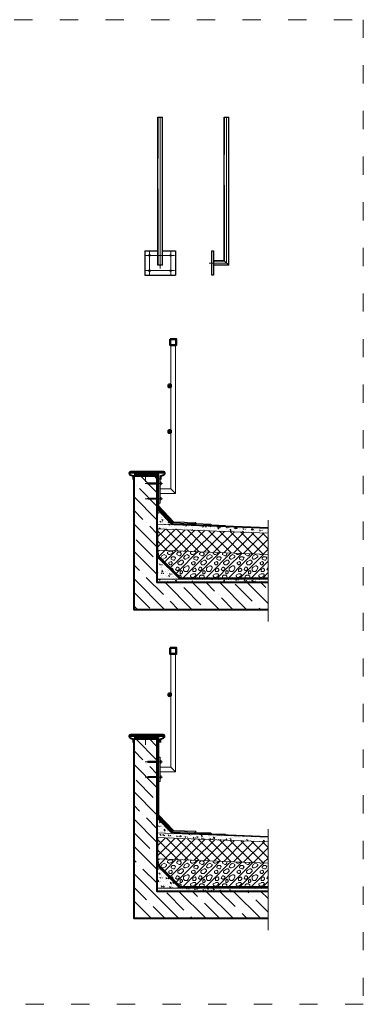
# Model space of a CAD drawing. Units: millimetres. Extents: x 4352 to 5602, y 4129 to 4856.
# Drawn here: x 5376 to 5602, y 4129 to 4776 of the extents above; entities that cross this region are included whole.
import ezdxf

# ---------------------------------------------------------------- set-up
doc = ezdxf.new("R2010")
doc.units = ezdxf.units.MM
for name, pattern in [('ACAD_ISO03W100', [30, 12, -18]), ('DASHDOT2', [12.7, 6.35, -3.175, 0, -3.175]), ('GOST2.303 4', [7, 5, -2, 0]), ('GOST2.303 5', [24, 20, -1.5, 1, -1.5]), ('GOST2.303 6', [12, 8, -1.5, 1, -1.5])]:
    doc.linetypes.add(name, pattern=pattern)
for name, color, linetype, lineweight in [('axis', 40, 'DASHDOT2', 9), ('concrete', 5, 'Continuous', 40), ('hatch', 254, 'Continuous', 9), ('ins2', 41, 'Continuous', 9), ('line 1', 251, 'Continuous', 13), ('PislikMimar.com', 7, 'Continuous', 9), ('railing', 250, 'Continuous', 20), ('roof', 36, 'Continuous', 20)]:
    doc.layers.add(name, color=color, linetype=linetype, lineweight=lineweight)
doc.linetypes.add('GOST2.303 8', pattern='A,40,[2,GOST 2.303-68.shx,S=1,R=0,X=0,Y=0],-8', length=48)
pattern_1 = [(50, (-15065.7518, -117329.4497), (5.46554007, -0.47817257), [0.5715, -6.2865]), (355, (-15065.752, -117329.4497), (-1.05728478, 5.73169929), [0.4572, -5.0292]), (100.451, (-15065.2963, -117329.4895), (4.40827505, 5.25350063), [0.4857, -5.3427]), (46.1842, (-15065.752, -117327.926), (8.13237123, -1.26126984), [0.85725, -9.42975]), (96.6356, (-15065.074, -117328.031), (7.12212703, 7.4227667), [0.72855, -8.01405]), (351.184, (-15065.752, -117327.926), (7.1221382, 7.42275354), [0.6858, -7.5438]), (21, (-15064.9898, -117328.3067), (4.5484464, -3.06796556), [0.5715, -6.2865]), (326, (-15064.99, -117328.3067), (1.85406085, 5.52563898), [0.4572, -5.0292]), (71.4514, (-15064.6107, -117328.5623), (6.40249472, 2.45768573), [0.4857, -5.3427]), (37.5, (-15065.7518, -117329.4497), (0.092658098, 2.536651166), [0, -4.96824, 0, -5.1054, 0, -5.04825]), (7.5, (-15065.7518, -117329.4497), (2.004589875, 3.005417245), [0, -2.91084, 0, -4.85394, 0, -1.92405]), (327.5, (-15067.451, -117329.4497), (4.067717855, -0.17186232), [0, -1.905, 0, -5.9436, 0, -7.8867]), (317.5, (-15068.213, -117329.4497), (4.44387544, 0.76279473), [0, -2.4765, 0, -3.94716, 0, -5.6007])]
pattern_2 = [(50, (-15292.0426, -117532.4806), (5.46554007, -0.47817257), [0.5715, -6.2865]), (355, (-15292.0426, -117532.4806), (-1.05728478, 5.73169929), [0.4572, -5.0292]), (100.451, (-15291.587, -117532.5205), (4.40827505, 5.25350063), [0.4857, -5.3427]), (46.1842, (-15292.0426, -117530.9566), (8.13237123, -1.26126984), [0.85725, -9.42975]), (96.6356, (-15291.365, -117531.062), (7.12212703, 7.4227667), [0.72855, -8.01405]), (351.184, (-15292.043, -117530.957), (7.1221382, 7.42275354), [0.6858, -7.5438]), (21, (-15291.2806, -117531.3376), (4.5484464, -3.06796556), [0.5715, -6.2865]), (326, (-15291.2806, -117531.3376), (1.85406085, 5.52563898), [0.4572, -5.0292]), (71.4514, (-15290.9016, -117531.5933), (6.40249472, 2.45768573), [0.4857, -5.3427]), (37.5, (-15292.0426, -117532.4806), (0.092658098, 2.536651166), [0, -4.96824, 0, -5.1054, 0, -5.04825]), (7.5, (-15292.0426, -117532.4806), (2.004589875, 3.005417245), [0, -2.91084, 0, -4.85394, 0, -1.92405]), (327.5, (-15293.742, -117532.4806), (4.067717855, -0.17186232), [0, -1.905, 0, -5.9436, 0, -7.8867]), (317.5, (-15294.504, -117532.4806), (4.44387544, 0.76279473), [0, -2.4765, 0, -3.94716, 0, -5.6007])]

msp = doc.modelspace()

# ---------------------------------------------------------------- hatches: boundary and pattern name
at = {"layer": 'hatch', "ltscale": 100}
h = msp.add_hatch(dxfattribs=at)
h.set_pattern_fill('ANSI35', color=256, scale=2, angle=90, style=0)
h.set_pattern_definition([(135, (-8074.087, -113285.847), (-8.9802561, -8.9802561), []), (135, (-8074.087, -113276.867), (-8.9802561, -8.9802561), [15.875, -3.175, 0, -3.175])])
h.paths.add_polyline_path([(5539.27, 4406.14), (5466.13, 4406.14), (5466.13, 4408.14), (5466.13, 4423.14), (5466.13, 4476.14), (5451.13, 4476.14), (5451.13, 4388.14), (5539.27, 4388.14)])
h = msp.add_hatch(dxfattribs=at)
h.set_pattern_fill('AR-CONC', color=256, scale=0.03, style=0)
h.set_pattern_definition(pattern_1)
h.paths.add_polyline_path([(5466.13, 4454.36), (5466.13, 4444.36), (5476.13, 4443.97)])
h.paths.add_polyline_path([(5466.13, 4444.36), (5466.13, 4441.36), (5539.27, 4438.49), (5539.27, 4441.49)])
h = msp.add_hatch(dxfattribs=at)
h.set_pattern_fill('ANSI37', color=256, scale=1.5, style=0)
h.set_pattern_definition([(45, (-6974.6554, -115357.465), (-3.36759605, 3.36759605), []), (135, (-6974.6554, -115357.465), (-3.36759605, -3.36759605), [])])
h.paths.add_polyline_path([(5466.13, 4441.36), (5466.13, 4427.35), (5539.27, 4424.48), (5539.27, 4438.49)])
h = msp.add_hatch(dxfattribs=at)
h.set_pattern_fill('AR-CONC', color=256, scale=0.03, style=0)
h.set_pattern_definition(pattern_1)
h.paths.add_polyline_path([(5466.13, 4408.14), (5481.13, 4408.14), (5466.13, 4423.14)])
at = {"layer": 'hatch', "ltscale": 10}
h = msp.add_hatch(dxfattribs=at)
h.set_pattern_fill('RUBBLE', color=256, scale=15, style=0, pattern_type=2)
h.set_pattern_definition([(45, (-8074.0875, -113285.8474), (8e-16, 7.5), [15]), (0, (-8068.087, -113284.347), (15, 15), [0.75, -4.5, 0.75, -9]), (0, (-8060.587, -113283.597), (15, 15), [0.75, -14.25]), (0, (-8068.837, -113282.097), (15, 15), [1.5, -13.5]), (0, (-8064.337, -113281.347), (15, 15), [0.75, -14.25]), (0, (-8071.087, -113280.597), (15, 15), [0.75, -14.25]), (0, (-8065.087, -113279.097), (15, 15), [1.5, -13.5]), (0, (-8070.337, -113278.347), (15, 15), [1.5, -5.25, 0.75, -7.5]), (0, (-8070.337, -113276.847), (15, 15), [1.5, -8.25, 1.5, -3.75]), (0, (-8065.837, -113276.097), (15, 15), [0.75, -14.25]), (0, (-8065.837, -113273.847), (15, 15), [0.75, -14.25]), (0, (-8074.087, -113273.097), (15, 15), [0.75, -14.25]), (0, (-8070.337, -113272.347), (15, 15), [0.75, -5.25, 1.5, -7.5]), (90, (-8072.587, -113282.097), (-15, 15), [0.75, -6.75, 0.75, -6.75]), (90, (-8071.837, -113279.847), (-15, 15), [0.75, -14.25]), (90, (-8071.087, -113271.597), (-15, 15), [0.75, -14.25]), (90, (-8070.337, -113276.847), (-15, 15), [1.5, -13.5]), (90, (-8069.587, -113283.597), (-15, 15), [0.75, -14.25]), (90, (-8068.837, -113271.597), (-15, 15), [0.75, -14.25]), (90, (-8068.087, -113276.097), (-15, 15), [0.75, -14.25]), (90, (-8065.837, -113280.597), (-15, 15), [0.75, -14.25]), (90, (-8065.087, -113271.597), (-15, 15), [0.75, -14.25]), (90, (-8064.337, -113275.347), (-15, 15), [0.75, -14.25]), (90, (-8063.587, -113278.347), (-15, 15), [1.5, -13.5]), (90, (-8062.837, -113280.597), (-15, 15), [0.75, -14.25]), (90, (-8062.087, -113277.597), (-15, 15), [0.75, -14.25]), (90, (-8061.337, -113285.847), (-15, 15), [0.75, -9, 1.5, -3.75]), (45, (-8074.087, -113276.847), (2e-15, 15), [1.0605, -5.30325, 1.0605, -7.42455, 1.0605, -5.30390343]), (45, (-8069.587, -113282.847), (2e-15, 15), [1.0605, -7.42455, 1.0605, -2.121, 1.0605, -8.48615343]), (45, (-8073.337, -113282.847), (2e-15, 15), [1.0606602, -13.788585, 2.121315, -4.2426448]), (45, (-8068.837, -113279.847), (2e-15, 15), [1.06066005, -4.2426405, 1.06066005, -14.8492428]), (45, (-8068.837, -113276.847), (2e-15, 15), [1.06066, -20.1525434]), (45, (-8065.837, -113279.847), (2e-15, 15), [1.06066, -20.1525434]), (45, (-8062.837, -113278.347), (2e-15, 15), [1.06066, -20.1525434]), (45, (-8065.087, -113285.847), (2e-15, 15), [1.06066, -20.1525434]), (135, (-8068.837, -113285.847), (-15, 2e-15), [1.06066, -20.1525434]), (135, (-8061.337, -113285.097), (-15, 2e-15), [1.060659, -14.8492425, 1.060659, -4.2426429]), (135, (-8065.837, -113276.097), (-15, 2e-15), [1.06066, -20.1525434]), (135, (-8070.337, -113272.347), (-15, 2e-15), [1.06066, -20.1525434]), (135, (-8060.587, -113283.597), (-15, 2e-15), [1.06066, -20.1525434]), (135, (-8066.587, -113282.847), (-15, 2e-15), [1.06066, -20.1525434]), (135, (-8068.087, -113275.347), (-15, 2e-15), [1.06066, -20.1525434]), (135, (-8060.587, -113276.847), (-15, 2e-15), [1.06066, -20.1525434]), (135, (-8062.837, -113279.847), (-15, 2e-15), [1.06066, -20.1525434]), (135, (-8068.087, -113279.097), (-15, 2e-15), [1.06066, -20.1525434]), (135, (-8071.087, -113280.597), (-15, 2e-15), [1.06065, -10.6066017, 1.06065, -8.4853017]), (135, (-8062.087, -113276.847), (-15, 2e-15), [1.060659, -2.1213204, 1.060659, -16.970565]), (26.565051, (-8064.3375, -113285.0974), (15, 6e-09), [1.677, -8.385, 1.677, -21.8020197]), (26.565051, (-8060.5875, -113281.3474), (15, 6e-09), [1.677, -15.093, 1.677, -15.0940197]), (26.565051, (-8059.8375, -113283.5974), (15, 6e-09), [1.6770509, -31.8639687]), (26.565051, (-8071.8375, -113279.0974), (15, 6e-09), [1.6770509, -31.8639687]), (26.565051, (-8070.3375, -113275.3474), (15, 6e-09), [1.6770509, -31.8639687]), (26.565051, (-8071.0875, -113285.8474), (15, 6e-09), [1.6770509, -31.8639687]), (63.434949, (-8066.5875, -113275.3474), (8e-10, 15), [1.6770508, -31.8639687]), (63.434949, (-8067.3375, -113284.3474), (8e-10, 15), [1.6770508, -31.8639687]), (63.434949, (-8061.3375, -113282.8474), (8e-10, 15), [1.6770508, -31.8639687]), (63.434949, (-8073.3375, -113276.0974), (8e-10, 15), [1.6770508, -31.8639687]), (153.434949, (-8064.3375, -113281.3474), (-15, 8e-10), [1.6770509, -31.8639687]), (153.434949, (-8068.0875, -113284.3474), (-15, 8e-10), [1.6770509, -31.8639687]), (153.434949, (-8072.5875, -113281.3474), (-15, 8e-10), [1.6770509, -31.8639687])])
h.paths.add_polyline_path([(5539.27, 4424.48), (5466.63, 4427.33), (5466.63, 4423.35), (5481.34, 4408.64), (5482.04, 4408.64), (5481.54, 4409.14), (5539.27, 4409.14)])
at = {"layer": 'hatch', "ltscale": 100}
h = msp.add_hatch(dxfattribs=at)
h.set_pattern_fill('AR-CONC', color=256, scale=0.03, style=0)
h.set_pattern_definition(pattern_1)
h.paths.add_polyline_path([(5539.27, 4406.14), (5539.27, 4408.14), (5466.13, 4408.14), (5466.13, 4406.14)])
h = msp.add_hatch(dxfattribs=at)
h.set_pattern_fill('ANSI35', color=256, scale=2, angle=90, style=0)
h.set_pattern_definition([(135, (-6861.705, -113488.878), (-8.9802561, -8.9802561), []), (135, (-6861.705, -113479.898), (-8.9802561, -8.9802561), [15.875, -3.175, 0, -3.175])])
h.paths.add_polyline_path([(5466.13, 4282.69), (5461.35, 4282.69), (5451.13, 4275.86), (5451.13, 4273.11), (5466.13, 4273.11)])
h.paths.add_polyline_path([(5466.13, 4303.11), (5451.13, 4303.11), (5451.13, 4275.86), (5461.35, 4282.69), (5460.33, 4282.69), (5459.92, 4283.11), (5460.33, 4283.53), (5466.13, 4283.53)])
h.paths.add_polyline_path([(5466.13, 4283.11), (5459.92, 4283.11), (5460.33, 4282.69), (5466.13, 4282.69)])
h.paths.add_polyline_path([(5466.13, 4283.53), (5460.33, 4283.53), (5459.92, 4283.11), (5466.13, 4283.11)], flags=17)
h.paths.add_polyline_path([(5539.27, 4203.11), (5466.13, 4203.11), (5466.13, 4205.11), (5466.13, 4220.11), (5466.13, 4273.11), (5451.13, 4273.11), (5451.13, 4185.11), (5539.27, 4185.11)])
h = msp.add_hatch(dxfattribs=at)
h.set_pattern_fill('AR-CONC', color=256, scale=0.03, style=0)
h.set_pattern_definition(pattern_2)
h.paths.add_polyline_path([(5466.13, 4251.33), (5466.13, 4241.33), (5476.13, 4240.94)])
h.paths.add_polyline_path([(5466.13, 4241.33), (5466.13, 4238.33), (5539.27, 4235.46), (5539.27, 4238.46)])
h = msp.add_hatch(dxfattribs=at)
h.set_pattern_fill('ANSI37', color=256, scale=1.5, style=0)
h.set_pattern_definition([(45, (-6974.6554, -115560.496), (-3.36759605, 3.36759605), []), (135, (-6974.6554, -115560.496), (-3.36759605, -3.36759605), [])])
h.paths.add_polyline_path([(5466.13, 4238.33), (5466.13, 4224.32), (5539.27, 4221.45), (5539.27, 4235.46)])
at = {"layer": 'hatch', "ltscale": 10}
h = msp.add_hatch(dxfattribs=at)
h.set_pattern_fill('RUBBLE', color=256, scale=15, style=0, pattern_type=2)
h.set_pattern_definition([(45, (-8074.0875, -113488.8784), (8e-16, 7.5), [15]), (0, (-8068.087, -113487.378), (15, 15), [0.75, -4.5, 0.75, -9]), (0, (-8060.587, -113486.628), (15, 15), [0.75, -14.25]), (0, (-8068.837, -113485.128), (15, 15), [1.5, -13.5]), (0, (-8064.337, -113484.378), (15, 15), [0.75, -14.25]), (0, (-8071.087, -113483.628), (15, 15), [0.75, -14.25]), (0, (-8065.087, -113482.128), (15, 15), [1.5, -13.5]), (0, (-8070.337, -113481.378), (15, 15), [1.5, -5.25, 0.75, -7.5]), (0, (-8070.337, -113479.878), (15, 15), [1.5, -8.25, 1.5, -3.75]), (0, (-8065.837, -113479.128), (15, 15), [0.75, -14.25]), (0, (-8065.837, -113476.878), (15, 15), [0.75, -14.25]), (0, (-8074.087, -113476.128), (15, 15), [0.75, -14.25]), (0, (-8070.337, -113475.378), (15, 15), [0.75, -5.25, 1.5, -7.5]), (90, (-8072.587, -113485.128), (-15, 15), [0.75, -6.75, 0.75, -6.75]), (90, (-8071.837, -113482.878), (-15, 15), [0.75, -14.25]), (90, (-8071.087, -113474.628), (-15, 15), [0.75, -14.25]), (90, (-8070.337, -113479.878), (-15, 15), [1.5, -13.5]), (90, (-8069.587, -113486.628), (-15, 15), [0.75, -14.25]), (90, (-8068.837, -113474.628), (-15, 15), [0.75, -14.25]), (90, (-8068.087, -113479.128), (-15, 15), [0.75, -14.25]), (90, (-8065.837, -113483.628), (-15, 15), [0.75, -14.25]), (90, (-8065.087, -113474.628), (-15, 15), [0.75, -14.25]), (90, (-8064.337, -113478.378), (-15, 15), [0.75, -14.25]), (90, (-8063.587, -113481.378), (-15, 15), [1.5, -13.5]), (90, (-8062.837, -113483.628), (-15, 15), [0.75, -14.25]), (90, (-8062.087, -113480.628), (-15, 15), [0.75, -14.25]), (90, (-8061.337, -113488.878), (-15, 15), [0.75, -9, 1.5, -3.75]), (45, (-8074.087, -113479.878), (2e-15, 15), [1.0605, -5.30325, 1.0605, -7.42455, 1.0605, -5.30390343]), (45, (-8069.587, -113485.878), (2e-15, 15), [1.0605, -7.42455, 1.0605, -2.121, 1.0605, -8.48615343]), (45, (-8073.337, -113485.878), (2e-15, 15), [1.0606602, -13.788585, 2.121315, -4.2426448]), (45, (-8068.837, -113482.878), (2e-15, 15), [1.06066005, -4.2426405, 1.06066005, -14.8492428]), (45, (-8068.837, -113479.878), (2e-15, 15), [1.06066, -20.1525434]), (45, (-8065.837, -113482.878), (2e-15, 15), [1.06066, -20.1525434]), (45, (-8062.837, -113481.378), (2e-15, 15), [1.06066, -20.1525434]), (45, (-8065.087, -113488.878), (2e-15, 15), [1.06066, -20.1525434]), (135, (-8068.837, -113488.878), (-15, 2e-15), [1.06066, -20.1525434]), (135, (-8061.337, -113488.128), (-15, 2e-15), [1.060659, -14.8492425, 1.060659, -4.2426429]), (135, (-8065.837, -113479.128), (-15, 2e-15), [1.06066, -20.1525434]), (135, (-8070.337, -113475.378), (-15, 2e-15), [1.06066, -20.1525434]), (135, (-8060.587, -113486.628), (-15, 2e-15), [1.06066, -20.1525434]), (135, (-8066.587, -113485.878), (-15, 2e-15), [1.06066, -20.1525434]), (135, (-8068.087, -113478.378), (-15, 2e-15), [1.06066, -20.1525434]), (135, (-8060.587, -113479.878), (-15, 2e-15), [1.06066, -20.1525434]), (135, (-8062.837, -113482.878), (-15, 2e-15), [1.06066, -20.1525434]), (135, (-8068.087, -113482.128), (-15, 2e-15), [1.06066, -20.1525434]), (135, (-8071.087, -113483.628), (-15, 2e-15), [1.06065, -10.6066017, 1.06065, -8.4853017]), (135, (-8062.087, -113479.878), (-15, 2e-15), [1.060659, -2.1213204, 1.060659, -16.970565]), (26.565051, (-8064.3375, -113488.1284), (15, 6e-09), [1.677, -8.385, 1.677, -21.8020197]), (26.565051, (-8060.5875, -113484.3784), (15, 6e-09), [1.677, -15.093, 1.677, -15.0940197]), (26.565051, (-8059.8375, -113486.6284), (15, 6e-09), [1.6770509, -31.8639687]), (26.565051, (-8071.8375, -113482.1284), (15, 6e-09), [1.6770509, -31.8639687]), (26.565051, (-8070.3375, -113478.3784), (15, 6e-09), [1.6770509, -31.8639687]), (26.565051, (-8071.0875, -113488.8784), (15, 6e-09), [1.6770509, -31.8639687]), (63.434949, (-8066.5875, -113478.3784), (8e-10, 15), [1.6770508, -31.8639687]), (63.434949, (-8067.3375, -113487.3784), (8e-10, 15), [1.6770508, -31.8639687]), (63.434949, (-8061.3375, -113485.8784), (8e-10, 15), [1.6770508, -31.8639687]), (63.434949, (-8073.3375, -113479.1284), (8e-10, 15), [1.6770508, -31.8639687]), (153.434949, (-8064.3375, -113484.3784), (-15, 8e-10), [1.6770509, -31.8639687]), (153.434949, (-8068.0875, -113487.3784), (-15, 8e-10), [1.6770509, -31.8639687]), (153.434949, (-8072.5875, -113484.3784), (-15, 8e-10), [1.6770509, -31.8639687])])
h.paths.add_polyline_path([(5539.27, 4221.45), (5466.63, 4224.3), (5466.63, 4220.32), (5481.34, 4205.61), (5482.04, 4205.61), (5481.54, 4206.11), (5539.27, 4206.11)])
at = {"layer": 'hatch', "ltscale": 100}
h = msp.add_hatch(dxfattribs=at)
h.set_pattern_fill('AR-CONC', color=256, scale=0.03, style=0)
h.set_pattern_definition(pattern_2)
h.paths.add_polyline_path([(5466.13, 4205.11), (5481.13, 4205.11), (5466.13, 4220.11)])
h = msp.add_hatch(dxfattribs=at)
h.set_pattern_fill('AR-CONC', color=256, scale=0.03, style=0)
h.set_pattern_definition(pattern_2)
h.paths.add_polyline_path([(5539.27, 4203.11), (5539.27, 4205.11), (5466.13, 4205.11), (5466.13, 4203.11)])

# ---------------------------------------------------------------- linework, layer by layer
at = {"layer": 'axis', "linetype": 'GOST2.303 5', "ltscale": 10}
for p, q in [((5468.25, 4712.11), (5468.25, 4612.6)), ((5511.84, 4712.11), (5511.84, 4616.11)), ((5461.25, 4623.61), (5461.25, 4608.61)), ((5475.25, 4623.61), (5475.25, 4608.61)), ((5458.25, 4621.11), (5477.75, 4621.11)), ((5458.25, 4611.11), (5477.75, 4611.11)), ((5511.84, 4616.11), (5500.45, 4616.11))]:
    msp.add_line(p, q, dxfattribs=at)
at = {"layer": 'concrete', "ltscale": 100}
for points in [[(5539.27, 4388.14), (5451.13, 4388.14), (5451.13, 4476.14), (5466.13, 4476.14), (5466.13, 4406.14), (5539.27, 4406.14)], [(5539.27, 4185.11), (5451.13, 4185.11), (5451.13, 4303.11), (5466.13, 4303.11), (5466.13, 4203.11), (5539.27, 4203.11)]]:
    msp.add_lwpolyline(points, dxfattribs=at)
at = {"layer": 'ins2', "ltscale": 100}
for p, q in [((5466.73, 4476.74), (5466.73, 4455.9)), ((5467.33, 4477.34), (5467.33, 4456.14)), ((5466.13, 4455.66), (5476.53, 4444.85)), ((5466.73, 4455.9), (5476.79, 4445.44)), ((5467.33, 4456.14), (5477.06, 4446.03)), ((5476.53, 4444.85), (5491.13, 4444.28)), ((5476.79, 4445.44), (5491.15, 4444.88)), ((5477.06, 4446.03), (5491.41, 4445.47)), ((5491.15, 4444.88), (5491.78, 4444.26)), ((5491.41, 4445.47), (5492.03, 4444.85)), ((5491.78, 4444.26), (5501.13, 4443.89)), ((5492.03, 4444.85), (5501.41, 4444.48)), ((5466.73, 4303.71), (5466.73, 4252.87)), ((5467.33, 4304.31), (5467.33, 4253.11)), ((5466.13, 4252.63), (5476.53, 4241.82)), ((5466.73, 4252.87), (5476.79, 4242.41)), ((5467.33, 4253.11), (5477.06, 4243)), ((5476.53, 4241.82), (5491.13, 4241.25)), ((5476.79, 4242.41), (5491.15, 4241.85)), ((5477.06, 4243), (5491.41, 4242.44)), ((5491.15, 4241.85), (5491.78, 4241.22)), ((5491.41, 4242.44), (5492.03, 4241.82)), ((5491.78, 4241.22), (5501.13, 4240.86)), ((5492.03, 4241.82), (5501.41, 4241.45))]:
    msp.add_line(p, q, dxfattribs=at)
at = {"layer": 'ins2', "lineweight": 40, "ltscale": 100}
for points in [[(5468.73, 4473.76), (5468.73, 4476.1), (5470.76, 4476.93, 0.823012), (5470.38, 4478.85), (5470.38, 4478.85), (5470.38, 4478.85), (5448.97, 4478.85), (5448.97, 4478.85, 0.823012), (5448.59, 4476.93), (5450.62, 4476.1), (5450.62, 4473.76)], [(5468.53, 4300.73), (5468.53, 4303.07), (5470.56, 4303.89, 0.823012), (5470.18, 4305.82), (5470.18, 4305.82), (5470.18, 4305.82), (5448.97, 4305.82), (5448.97, 4305.82, 0.823012), (5448.59, 4303.89), (5450.62, 4303.07), (5450.62, 4300.73)]]:
    msp.add_lwpolyline(points, format="xyb", dxfattribs=at)
at = {"layer": 'ins2', "ltscale": 100}
for points in [[(5467.33, 4477.34), (5451.13, 4477.34)], [(5466.73, 4476.74), (5451.13, 4476.74)], [(5466.13, 4455.22), (5466.13, 4455.22), (5476.39, 4444.56), (5539.29, 4442.09)], [(5466.13, 4454.79), (5476.26, 4444.26), (5539.28, 4441.79)], [(5501.41, 4444.48), (5502.03, 4443.85), (5511.15, 4443.5)], [(5467.33, 4304.31), (5451.13, 4304.31)], [(5466.73, 4303.71), (5451.13, 4303.71)], [(5466.13, 4252.19), (5466.13, 4252.19), (5476.39, 4241.53), (5539.29, 4239.06)], [(5466.13, 4251.76), (5476.26, 4241.23), (5539.28, 4238.76)], [(5501.41, 4241.45), (5502.03, 4240.82), (5511.15, 4240.47)]]:
    msp.add_lwpolyline(points, dxfattribs=at)
at = {"layer": 'line 1', "linetype": 'GOST2.303 4', "ltscale": 10}
for p, q in [((5466.95, 4614.81), (5466.95, 4712.11)), ((5469.55, 4614.81), (5469.55, 4712.11)), ((5510.54, 4617.41), (5510.54, 4712.11)), ((5513.14, 4614.81), (5513.14, 4712.11)), ((5510.54, 4617.41), (5503.34, 4617.41)), ((5469.55, 4614.81), (5466.95, 4614.81)), ((5513.14, 4614.81), (5503.34, 4614.81))]:
    msp.add_line(p, q, dxfattribs=at)
at = {"layer": 'line 1', "linetype": 'GOST2.303 8', "ltscale": 5}
for points in [[(5539.27, 4446.92), (5539.27, 4380.33)], [(5539.27, 4243.89), (5539.27, 4177.29)]]:
    msp.add_lwpolyline(points, dxfattribs=at)
at = {"layer": 'PislikMimar.com', "color": 4, "linetype": 'ACAD_ISO03W100'}
msp.add_lwpolyline([(4352.41, 4776.14), (5601.79, 4776.14), (5601.79, 4128.64), (4352.41, 4128.64)], close=True, dxfattribs=at)
at = {"layer": 'railing', "lineweight": 30, "ltscale": 25}
for p, q in [((5466.75, 4614.61), (5466.75, 4712.11)), ((5466.75, 4712.11), (5469.75, 4712.11)), ((5469.75, 4614.61), (5469.75, 4712.11)), ((5510.34, 4617.61), (5510.34, 4712.11)), ((5510.34, 4712.11), (5513.34, 4712.11)), ((5513.34, 4614.61), (5513.34, 4712.11)), ((5458.25, 4624.11), (5466.75, 4624.11)), ((5458.25, 4624.11), (5458.25, 4608.11)), ((5469.75, 4624.11), (5478.25, 4624.11)), ((5478.25, 4624.11), (5478.25, 4608.11)), ((5510.34, 4617.61), (5503.34, 4617.61)), ((5510.34, 4617.61), (5513.34, 4614.61)), ((5469.75, 4614.61), (5466.75, 4614.61)), ((5513.34, 4614.61), (5503.34, 4614.61)), ((5458.25, 4608.11), (5478.25, 4608.11))]:
    msp.add_line(p, q, dxfattribs=at)
at = {"layer": 'railing', "ltscale": 25}
for p, q in [((5475.33, 4467.64), (5475.33, 4562.14)), ((5478.33, 4464.64), (5478.33, 4562.14)), ((5468.97, 4471.98), (5468.33, 4471.98)), ((5468.97, 4470.3), (5468.33, 4470.3)), ((5468.97, 4471.98), (5468.97, 4470.3)), ((5475.33, 4467.64), (5468.33, 4467.64)), ((5478.33, 4464.64), (5468.33, 4464.64)), ((5468.97, 4461.98), (5468.33, 4461.98)), ((5468.97, 4461.98), (5468.97, 4460.3)), ((5475.33, 4467.64), (5478.33, 4464.64)), ((5468.97, 4460.3), (5468.33, 4460.3)), ((5475.33, 4284.61), (5475.33, 4359.11)), ((5478.33, 4281.61), (5478.33, 4359.11)), ((5468.97, 4288.95), (5468.33, 4288.95)), ((5468.97, 4287.27), (5468.33, 4287.27)), ((5468.97, 4288.95), (5468.97, 4287.27)), ((5475.33, 4284.61), (5468.33, 4284.61)), ((5478.33, 4281.61), (5468.33, 4281.61)), ((5475.33, 4284.61), (5478.33, 4281.61)), ((5468.97, 4278.95), (5468.33, 4278.95)), ((5468.97, 4277.27), (5468.33, 4277.27)), ((5468.97, 4278.95), (5468.97, 4277.27))]:
    msp.add_line(p, q, dxfattribs=at)
at = {"layer": 'railing', "linetype": 'GOST2.303 6', "lineweight": 5, "ltscale": 10}
for p, q in [((5469.77, 4471.14), (5458.43, 4471.14)), ((5469.77, 4461.14), (5458.43, 4461.14)), ((5469.77, 4288.11), (5458.43, 4288.11)), ((5469.77, 4278.11), (5458.43, 4278.11))]:
    msp.add_line(p, q, dxfattribs=at)
at = {"layer": 'railing', "linetype": 'GOST2.303 4', "lineweight": 5, "ltscale": 10}
for p, q in [((5460.33, 4471.56), (5459.92, 4471.14)), ((5460.33, 4470.72), (5459.92, 4471.14)), ((5460.33, 4461.56), (5459.92, 4461.14)), ((5460.33, 4460.72), (5459.92, 4461.14)), ((5460.33, 4288.53), (5459.92, 4288.11)), ((5460.33, 4287.69), (5459.92, 4288.11)), ((5460.33, 4278.53), (5459.92, 4278.11)), ((5460.33, 4277.69), (5459.92, 4278.11))]:
    msp.add_line(p, q, dxfattribs=at)
at = {"layer": 'railing', "linetype": 'GOST2.303 4', "lineweight": 5, "ltscale": 5}
for p, q in [((5467.33, 4471.56), (5460.33, 4471.56)), ((5467.33, 4470.72), (5460.33, 4470.72)), ((5467.33, 4461.56), (5460.33, 4461.56)), ((5467.33, 4460.72), (5460.33, 4460.72)), ((5467.33, 4288.53), (5460.33, 4288.53)), ((5467.33, 4287.69), (5460.33, 4287.69)), ((5467.33, 4278.53), (5460.33, 4278.53)), ((5467.33, 4277.69), (5460.33, 4277.69))]:
    msp.add_line(p, q, dxfattribs=at)
at = {"layer": 'railing', "lineweight": 5, "ltscale": 14.285714}
for p, q in [((5467.33, 4470.53), (5467.33, 4470.53)), ((5467.33, 4460.53), (5467.33, 4460.53)), ((5467.33, 4287.5), (5467.33, 4287.5)), ((5467.33, 4277.5), (5467.33, 4277.5))]:
    msp.add_line(p, q, dxfattribs=at)
at = {"layer": 'railing', "lineweight": 30, "ltscale": 25}
msp.add_lwpolyline([(5502.34, 4624.11), (5503.34, 4624.11), (5503.34, 4608.11), (5502.34, 4608.11)], close=True, dxfattribs=at)
at = {"layer": 'railing', "lineweight": 50, "ltscale": 25}
for points in [[(5474.83, 4566.14), (5478.83, 4566.14), (5478.83, 4562.14), (5474.83, 4562.14)], [(5473.73, 4536.14), (5475.33, 4536.14), (5475.33, 4534.54), (5473.73, 4534.54)], [(5473.73, 4506.14), (5475.33, 4506.14), (5475.33, 4504.54), (5473.73, 4504.54)], [(5474.83, 4363.11), (5478.83, 4363.11), (5478.83, 4359.11), (5474.83, 4359.11)], [(5473.73, 4333.11), (5475.33, 4333.11), (5475.33, 4331.51), (5473.73, 4331.51)]]:
    msp.add_lwpolyline(points, close=True, dxfattribs=at)
at = {"layer": 'railing', "ltscale": 25}
for points in [[(5467.33, 4474.14), (5468.33, 4474.14), (5468.33, 4458.14), (5467.33, 4458.14)], [(5467.33, 4291.11), (5468.33, 4291.11), (5468.33, 4275.11), (5467.33, 4275.11)]]:
    msp.add_lwpolyline(points, close=True, dxfattribs=at)
at = {"layer": 'railing', "lineweight": 30, "ltscale": 25}
for centre in [(5461.25, 4621.11), (5475.25, 4621.11), (5461.25, 4611.11), (5475.25, 4611.11)]:
    msp.add_circle(centre, 0.5, dxfattribs=at)
at = {"layer": 'roof', "lineweight": 30, "ltscale": 100}
for p, q in [((5448.79, 4478.06), (5470.59, 4478.06)), ((5448.79, 4305.03), (5470.39, 4305.03))]:
    msp.add_line(p, q, dxfattribs=at)
at = {"layer": 'roof', "ltscale": 100}
for points in [[(5457.61, 4478.48), (5459.68, 4478.48)], [(5458.63, 4478.48), (5458.63, 4472.32)], [(5466.13, 4444.36), (5476.13, 4443.97), (5466.13, 4454.36)], [(5466.13, 4444.36), (5539.27, 4441.49)], [(5481.13, 4408.14), (5466.13, 4423.14), (5466.13, 4408.14), (5481.13, 4408.14)], [(5467.13, 4423.56), (5482.04, 4408.64)], [(5481.54, 4409.14), (5539.27, 4409.14)], [(5457.61, 4305.45), (5459.68, 4305.45)], [(5458.63, 4305.45), (5458.63, 4299.29)], [(5466.13, 4241.33), (5476.13, 4240.94), (5466.13, 4251.33)], [(5466.13, 4241.33), (5539.27, 4238.46)], [(5481.13, 4205.11), (5466.13, 4220.11), (5466.13, 4205.11), (5481.13, 4205.11)], [(5467.13, 4220.52), (5482.04, 4205.61)], [(5481.54, 4206.11), (5539.27, 4206.11)]]:
    msp.add_lwpolyline(points, dxfattribs=at)
at = {"layer": 'roof', "linetype": 'GOST2.303 4', "ltscale": 20}
for points in [[(5466.63, 4441.34, 1, 1, 0), (5466.63, 4423.35, 1, 1, 0), (5481.34, 4408.64, 1, 1, 0), (5539.27, 4408.64, 0, 0, 0)], [(5466.63, 4238.31, 1, 1, 0), (5466.63, 4220.32, 1, 1, 0), (5481.34, 4205.61, 1, 1, 0), (5539.27, 4205.61, 0, 0, 0)]]:
    msp.add_lwpolyline(points, format="xyseb", dxfattribs=at)
at = {"layer": 'roof', "ltscale": 20}
for points in [[(5466.13, 4441.36), (5539.27, 4438.49)], [(5466.63, 4427.33), (5539.27, 4424.48)], [(5466.13, 4238.33), (5539.27, 4235.46)], [(5466.63, 4224.3), (5539.27, 4221.45)]]:
    msp.add_lwpolyline(points, dxfattribs=at)
at = {"layer": 'roof', "ltscale": 100}
for points in [[(5466.13, 4406.14), (5539.27, 4406.14), (5539.27, 4408.14), (5466.13, 4408.14)], [(5466.13, 4203.11), (5539.27, 4203.11), (5539.27, 4205.11), (5466.13, 4205.11)]]:
    msp.add_lwpolyline(points, close=True, dxfattribs=at)

doc.saveas('drawing.dxf')
